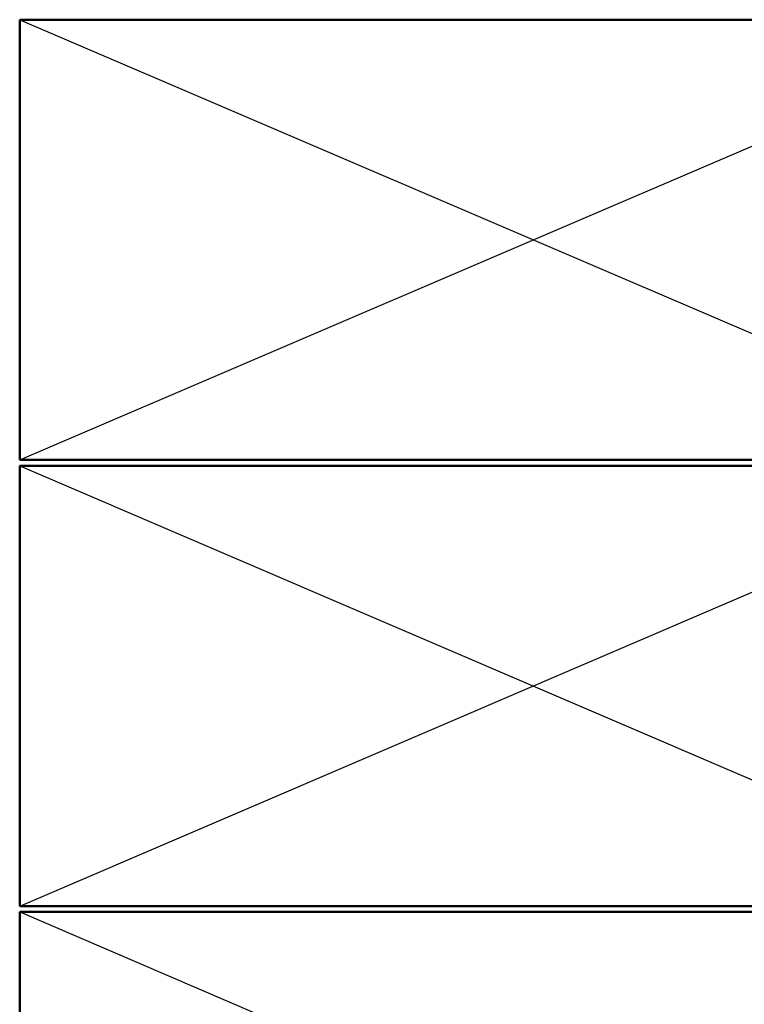
# Model space of a CAD drawing. Units: inches. Extents: x 0.6 to 33.4, y 0.5 to 21.4.
# Drawn here: x 5.7 to 8.1, y 7.7 to 11.1 of the extents above; entities that cross this region are included whole.
import ezdxf

# ---------------------------------------------------------------- set-up
doc = ezdxf.new("R2010")
doc.units = ezdxf.units.IN
doc.header["$LTSCALE"] = 2
doc.header["$MEASUREMENT"] = 0
doc.layers.add('Sketch Geometry (ANSI)', color=7, linetype='Continuous', lineweight=25)
doc.layers.add('Visible (ANSI)', color=7, linetype='Continuous', lineweight=50)

msp = doc.modelspace()

# ---------------------------------------------------------------- linework, layer by layer
at = {"layer": 'Sketch Geometry (ANSI)', "color": 17, "true_color": 0x804040}
for p, q in [((5.6797, 9.6029), (9.1797, 11.1029)), ((5.6797, 11.1029), (9.1797, 9.6029)), ((5.6797, 9.5829), (9.1797, 8.0829)), ((5.6797, 8.0829), (9.1797, 9.5829)), ((5.6797, 8.0629), (9.1797, 6.5629))]:
    msp.add_line(p, q, dxfattribs=at)
at = {"layer": 'Visible (ANSI)', "color": 17, "true_color": 0x804040}
for p, q in [((5.6797, 11.1029), (9.1797, 11.1029)), ((5.6797, 9.6029), (5.6797, 11.1029)), ((9.1797, 9.6029), (5.6797, 9.6029)), ((9.1797, 9.5829), (5.6797, 9.5829)), ((5.6797, 9.5829), (5.6797, 8.0829)), ((5.6797, 8.0829), (9.1797, 8.0829)), ((9.1797, 8.0629), (5.6797, 8.0629)), ((5.6797, 8.0629), (5.6797, 6.5629))]:
    msp.add_line(p, q, dxfattribs=at)

doc.saveas('drawing.dxf')
